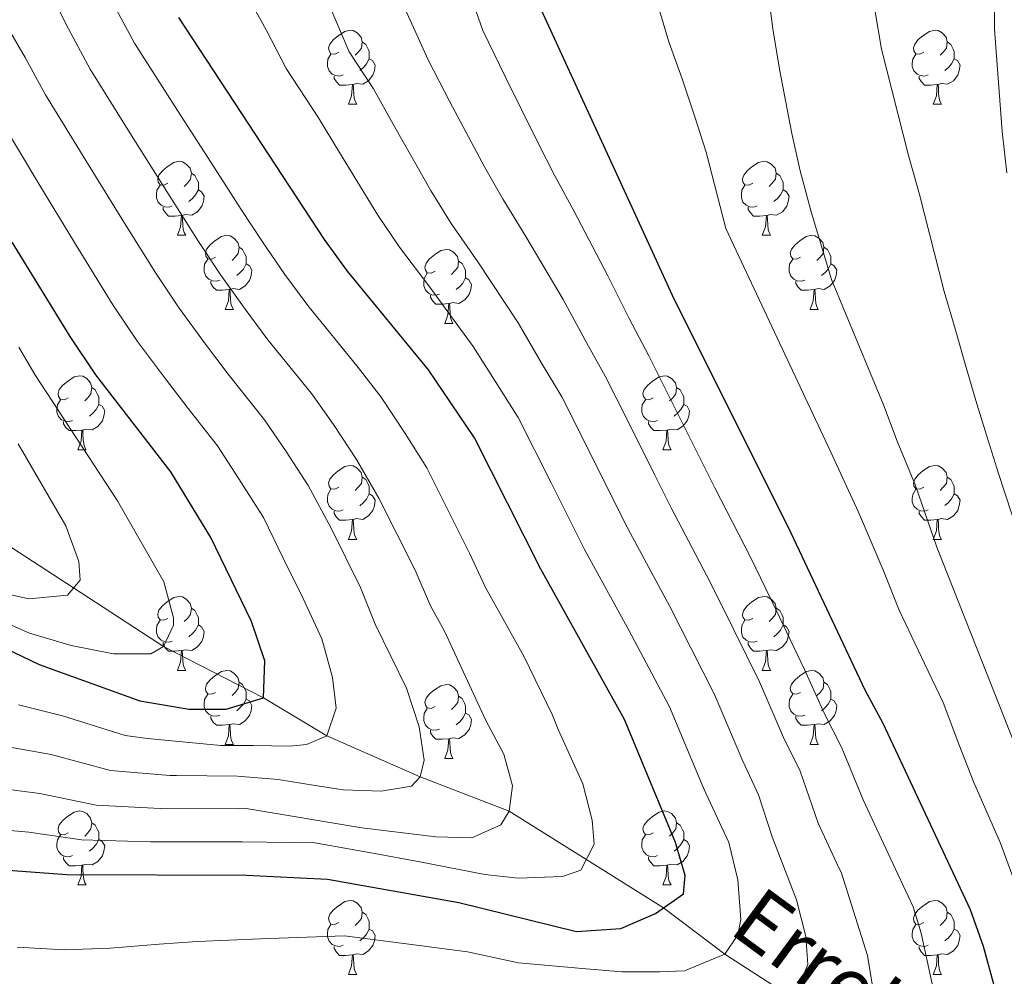
# Model space of a CAD drawing. Units: metres. Extents: x 592278 to 596774, y 4774931 to 4777963.
# Drawn here: x 594258 to 594391, y 4776322 to 4776451 of the extents above; entities that cross this region are included whole.
import ezdxf

# ---------------------------------------------------------------- set-up
doc = ezdxf.new("R2010")
doc.units = ezdxf.units.M
doc.header["$MEASUREMENT"] = 0
doc.linetypes.add('DGN Style 3', pattern=[1147.6976, 819.784, -327.9136])
for name, color, linetype, lineweight in [('Nivel 11', 7, 'Continuous', 0), ('Nivel 36', 7, 'Continuous', 0), ('Nivel 4', 7, 'Continuous', 0), ('Nivel 43', 7, 'Continuous', 0), ('Nivel 5', 7, 'Continuous', 0), ('Nivel 61', 7, 'Continuous', 0), ('Nivel 63', 7, 'Continuous', 0)]:
    doc.layers.add(name, color=color, linetype=linetype, lineweight=lineweight)
doc.styles.add('Style-timesi', font='timesi.shx', dxfattribs={"bigfont": 'timesibig.shx'})

msp = doc.modelspace()

# ---------------------------------------------------------------- linework, layer by layer
at = {"layer": 'Nivel 11', "color": 142, "linetype": 'DGN Style 3', "lineweight": 13}
msp.add_polyline3d([(594393.88, 4776295.6, 530), (594389.13, 4776298.01, 525), (594379.7, 4776305.14, 520), (594370.41, 4776311.64, 515), (594362.07, 4776319.1, 510), (594353.37, 4776324.7, 505), (594345.05, 4776330.96, 500), (594324.13, 4776344.11, 490), (594312.07, 4776348.74, 485), (594299.41, 4776354.3, 480), (594290.81, 4776359.47, 475), (594277.27, 4776366.4, 470), (594265.04, 4776374.35, 465), (594254, 4776381.55, 460)], dxfattribs=at)
at = {"layer": 'Nivel 36', "color": 92, "linetype": 'Continuous', "lineweight": 0}
for p, q in [((594302.33, 4776439.93), (594303.46, 4776439.93)), ((594381.66, 4776439.93), (594382.79, 4776439.93)), ((594279.15, 4776422.16), (594280.27, 4776422.16)), ((594358.47, 4776422.16), (594359.6, 4776422.16)), ((594285.62, 4776412.12), (594286.75, 4776412.12)), ((594364.95, 4776412.12), (594366.07, 4776412.12)), ((594315.39, 4776410.22), (594316.52, 4776410.22)), ((594265.64, 4776393.08), (594266.77, 4776393.08)), ((594344.97, 4776393.08), (594346.09, 4776393.08)), ((594302.33, 4776380.94), (594303.46, 4776380.94)), ((594381.66, 4776380.94), (594382.79, 4776380.94)), ((594279.15, 4776363.17), (594280.27, 4776363.17)), ((594358.47, 4776363.17), (594359.6, 4776363.17)), ((594285.62, 4776353.13), (594286.75, 4776353.13)), ((594364.95, 4776353.13), (594366.07, 4776353.13)), ((594315.39, 4776351.23), (594316.52, 4776351.23)), ((594265.64, 4776334.08), (594266.77, 4776334.08)), ((594344.97, 4776334.08), (594346.09, 4776334.08)), ((594302.33, 4776321.94), (594303.46, 4776321.94)), ((594381.66, 4776321.94), (594382.79, 4776321.94))]:
    msp.add_line(p, q, dxfattribs=at)
at = {"layer": 'Nivel 36', "color": 92, "linetype": 'Continuous', "lineweight": 0, "flags": 128}
for points in [[(594301.03, 4776446.99), (594300.5, 4776446.72), (594299.97, 4776446.78), (594299.71, 4776447.15), (594299.65, 4776447.57), (594299.81, 4776448.09), (594300.29, 4776448.69), (594300.93, 4776449.22), (594301.83, 4776449.8), (594302.57, 4776449.96), (594303, 4776449.91), (594303.53, 4776449.59), (594304.06, 4776449.01), (594304.22, 4776448.37), (594304.11, 4776447.52), (594303.68, 4776446.99), (594303.26, 4776446.56)], [(594380.36, 4776446.99), (594379.83, 4776446.72), (594379.3, 4776446.78), (594379.04, 4776447.15), (594378.98, 4776447.57), (594379.14, 4776448.09), (594379.62, 4776448.69), (594380.26, 4776449.22), (594381.16, 4776449.8), (594381.9, 4776449.96), (594382.33, 4776449.91), (594382.86, 4776449.59), (594383.39, 4776449.01), (594383.55, 4776448.37), (594383.44, 4776447.52), (594383.01, 4776446.99), (594382.59, 4776446.56)], [(594304.22, 4776448.37), (594304.69, 4776448.05), (594305.01, 4776447.41), (594305.17, 4776447.09), (594305.17, 4776446.51), (594305.17, 4776446.09), (594304.8, 4776445.4), (594304.38, 4776444.92), (594303.9, 4776444.5)], [(594383.55, 4776448.37), (594384.02, 4776448.05), (594384.34, 4776447.41), (594384.5, 4776447.09), (594384.5, 4776446.51), (594384.5, 4776446.09), (594384.13, 4776445.4), (594383.71, 4776444.92), (594383.23, 4776444.5)], [(594301.62, 4776443.91), (594301.19, 4776443.75), (594300.61, 4776443.81), (594300.13, 4776444.02), (594299.71, 4776444.44), (594299.49, 4776445.03), (594299.49, 4776445.45), (594299.55, 4776446.03), (594299.97, 4776446.72)], [(594380.95, 4776443.91), (594380.52, 4776443.75), (594379.94, 4776443.81), (594379.46, 4776444.02), (594379.04, 4776444.44), (594378.82, 4776445.03), (594378.82, 4776445.45), (594378.88, 4776446.03), (594379.3, 4776446.72)], [(594305.17, 4776446.09), (594305.62, 4776445.84), (594305.97, 4776445.22), (594305.86, 4776444.5), (594305.65, 4776443.86), (594305.06, 4776443.12), (594304.27, 4776442.64), (594303.42, 4776442.74), (594302.99, 4776442.61)], [(594384.5, 4776446.09), (594384.95, 4776445.84), (594385.3, 4776445.22), (594385.19, 4776444.5), (594384.98, 4776443.86), (594384.39, 4776443.12), (594383.6, 4776442.64), (594382.75, 4776442.74), (594382.32, 4776442.61)], [(594302.88, 4776442.61), (594301.99, 4776442.53), (594301.14, 4776442.53), (594300.72, 4776442.96), (594300.4, 4776443.43), (594300.4, 4776443.75)], [(594302.33, 4776439.93), (594302.77, 4776441.09), (594302.88, 4776442.61), (594302.99, 4776442.61), (594303.02, 4776442.03), (594303.06, 4776441.34), (594303.13, 4776440.73), (594303.24, 4776440.33), (594303.46, 4776439.93)], [(594382.21, 4776442.61), (594381.32, 4776442.53), (594380.47, 4776442.53), (594380.05, 4776442.96), (594379.73, 4776443.43), (594379.73, 4776443.75)], [(594381.66, 4776439.93), (594382.1, 4776441.09), (594382.21, 4776442.61), (594382.32, 4776442.61), (594382.35, 4776442.03), (594382.39, 4776441.34), (594382.46, 4776440.73), (594382.57, 4776440.33), (594382.79, 4776439.93)], [(594277.85, 4776429.22), (594277.31, 4776428.95), (594276.79, 4776429.01), (594276.52, 4776429.38), (594276.47, 4776429.8), (594276.63, 4776430.32), (594277.11, 4776430.92), (594277.74, 4776431.45), (594278.64, 4776432.03), (594279.39, 4776432.19), (594279.81, 4776432.14), (594280.34, 4776431.82), (594280.87, 4776431.24), (594281.03, 4776430.6), (594280.92, 4776429.75), (594280.49, 4776429.22), (594280.07, 4776428.79)], [(594357.17, 4776429.22), (594356.64, 4776428.95), (594356.11, 4776429.01), (594355.85, 4776429.38), (594355.79, 4776429.8), (594355.95, 4776430.32), (594356.43, 4776430.92), (594357.07, 4776431.45), (594357.97, 4776432.03), (594358.71, 4776432.19), (594359.14, 4776432.14), (594359.67, 4776431.82), (594360.2, 4776431.24), (594360.36, 4776430.6), (594360.25, 4776429.75), (594359.82, 4776429.22), (594359.4, 4776428.79)], [(594281.03, 4776430.6), (594281.51, 4776430.28), (594281.82, 4776429.64), (594281.98, 4776429.32), (594281.98, 4776428.74), (594281.98, 4776428.32), (594281.61, 4776427.63), (594281.19, 4776427.15), (594280.71, 4776426.73)], [(594360.36, 4776430.6), (594360.83, 4776430.28), (594361.15, 4776429.64), (594361.31, 4776429.32), (594361.31, 4776428.74), (594361.31, 4776428.32), (594360.94, 4776427.63), (594360.52, 4776427.15), (594360.04, 4776426.73)], [(594278.43, 4776426.14), (594278.01, 4776425.98), (594277.42, 4776426.04), (594276.95, 4776426.25), (594276.52, 4776426.67), (594276.31, 4776427.26), (594276.31, 4776427.68), (594276.36, 4776428.26), (594276.79, 4776428.95)], [(594281.98, 4776428.32), (594282.43, 4776428.07), (594282.78, 4776427.45), (594282.67, 4776426.73), (594282.46, 4776426.09), (594281.87, 4776425.35), (594281.08, 4776424.87), (594280.23, 4776424.97), (594279.8, 4776424.84)], [(594357.76, 4776426.14), (594357.33, 4776425.98), (594356.75, 4776426.04), (594356.27, 4776426.25), (594355.85, 4776426.67), (594355.63, 4776427.26), (594355.63, 4776427.68), (594355.69, 4776428.26), (594356.11, 4776428.95)], [(594361.31, 4776428.32), (594361.76, 4776428.07), (594362.11, 4776427.45), (594362, 4776426.73), (594361.79, 4776426.09), (594361.2, 4776425.35), (594360.41, 4776424.87), (594359.56, 4776424.97), (594359.13, 4776424.84)], [(594279.69, 4776424.84), (594278.8, 4776424.76), (594277.95, 4776424.76), (594277.53, 4776425.19), (594277.21, 4776425.66), (594277.21, 4776425.98)], [(594359.02, 4776424.84), (594358.13, 4776424.76), (594357.28, 4776424.76), (594356.86, 4776425.19), (594356.54, 4776425.66), (594356.54, 4776425.98)], [(594279.15, 4776422.16), (594279.58, 4776423.32), (594279.69, 4776424.84), (594279.8, 4776424.84), (594279.83, 4776424.26), (594279.87, 4776423.57), (594279.94, 4776422.96), (594280.05, 4776422.56), (594280.27, 4776422.16)], [(594358.47, 4776422.16), (594358.91, 4776423.32), (594359.02, 4776424.84), (594359.13, 4776424.84), (594359.16, 4776424.26), (594359.2, 4776423.57), (594359.27, 4776422.96), (594359.38, 4776422.56), (594359.6, 4776422.16)], [(594284.32, 4776419.18), (594283.79, 4776418.92), (594283.26, 4776418.97), (594282.99, 4776419.34), (594282.94, 4776419.77), (594283.1, 4776420.29), (594283.58, 4776420.88), (594284.21, 4776421.41), (594285.11, 4776422), (594285.86, 4776422.16), (594286.29, 4776422.1), (594286.81, 4776421.79), (594287.35, 4776421.2), (594287.51, 4776420.56), (594287.39, 4776419.71), (594286.97, 4776419.18), (594286.55, 4776418.76)], [(594363.65, 4776419.18), (594363.12, 4776418.92), (594362.59, 4776418.97), (594362.32, 4776419.34), (594362.27, 4776419.77), (594362.43, 4776420.29), (594362.91, 4776420.88), (594363.54, 4776421.41), (594364.44, 4776422), (594365.19, 4776422.16), (594365.61, 4776422.1), (594366.14, 4776421.79), (594366.67, 4776421.2), (594366.83, 4776420.56), (594366.72, 4776419.71), (594366.3, 4776419.18), (594365.88, 4776418.76)], [(594287.51, 4776420.56), (594287.98, 4776420.25), (594288.29, 4776419.61), (594288.45, 4776419.29), (594288.45, 4776418.71), (594288.45, 4776418.28), (594288.09, 4776417.59), (594287.67, 4776417.11), (594287.19, 4776416.69)], [(594314.09, 4776417.28), (594313.56, 4776417.01), (594313.03, 4776417.07), (594312.77, 4776417.44), (594312.71, 4776417.86), (594312.87, 4776418.38), (594313.35, 4776418.98), (594313.99, 4776419.51), (594314.89, 4776420.09), (594315.63, 4776420.25), (594316.06, 4776420.2), (594316.59, 4776419.88), (594317.12, 4776419.3), (594317.28, 4776418.66), (594317.17, 4776417.81), (594316.74, 4776417.28), (594316.32, 4776416.85)], [(594366.83, 4776420.56), (594367.31, 4776420.25), (594367.62, 4776419.61), (594367.78, 4776419.29), (594367.78, 4776418.71), (594367.78, 4776418.28), (594367.41, 4776417.59), (594366.99, 4776417.11), (594366.51, 4776416.69)], [(594284.91, 4776416.1), (594284.48, 4776415.94), (594283.89, 4776416), (594283.42, 4776416.21), (594282.99, 4776416.64), (594282.78, 4776417.22), (594282.78, 4776417.64), (594282.83, 4776418.23), (594283.26, 4776418.92)], [(594317.28, 4776418.66), (594317.75, 4776418.34), (594318.07, 4776417.7), (594318.23, 4776417.38), (594318.23, 4776416.8), (594318.23, 4776416.38), (594317.86, 4776415.69), (594317.44, 4776415.21), (594316.96, 4776414.79)], [(594364.23, 4776416.1), (594363.81, 4776415.94), (594363.22, 4776416), (594362.75, 4776416.21), (594362.32, 4776416.64), (594362.11, 4776417.22), (594362.11, 4776417.64), (594362.16, 4776418.23), (594362.59, 4776418.92)], [(594288.45, 4776418.28), (594288.91, 4776418.03), (594289.25, 4776417.42), (594289.15, 4776416.69), (594288.93, 4776416.05), (594288.35, 4776415.31), (594287.55, 4776414.83), (594286.71, 4776414.94), (594286.27, 4776414.81)], [(594367.78, 4776418.28), (594368.24, 4776418.03), (594368.58, 4776417.42), (594368.47, 4776416.69), (594368.26, 4776416.05), (594367.68, 4776415.31), (594366.88, 4776414.83), (594366.03, 4776414.94), (594365.6, 4776414.81)], [(594286.17, 4776414.81), (594285.27, 4776414.72), (594284.43, 4776414.72), (594284.01, 4776415.15), (594283.69, 4776415.63), (594283.69, 4776415.94)], [(594314.68, 4776414.2), (594314.25, 4776414.04), (594313.67, 4776414.1), (594313.19, 4776414.31), (594312.77, 4776414.73), (594312.55, 4776415.32), (594312.55, 4776415.74), (594312.61, 4776416.32), (594313.03, 4776417.01)], [(594318.23, 4776416.38), (594318.68, 4776416.13), (594319.03, 4776415.51), (594318.92, 4776414.79), (594318.71, 4776414.15), (594318.12, 4776413.41), (594317.33, 4776412.93), (594316.48, 4776413.03), (594316.05, 4776412.9)], [(594365.49, 4776414.81), (594364.6, 4776414.72), (594363.76, 4776414.72), (594363.33, 4776415.15), (594363.01, 4776415.63), (594363.01, 4776415.94)], [(594285.62, 4776412.12), (594286.05, 4776413.28), (594286.17, 4776414.81), (594286.27, 4776414.81), (594286.31, 4776414.22), (594286.35, 4776413.54), (594286.41, 4776412.92), (594286.53, 4776412.52), (594286.75, 4776412.12)], [(594364.95, 4776412.12), (594365.38, 4776413.28), (594365.49, 4776414.81), (594365.6, 4776414.81), (594365.64, 4776414.22), (594365.67, 4776413.54), (594365.74, 4776412.92), (594365.86, 4776412.52), (594366.07, 4776412.12)], [(594315.94, 4776412.9), (594315.05, 4776412.82), (594314.2, 4776412.82), (594313.78, 4776413.25), (594313.46, 4776413.72), (594313.46, 4776414.04)], [(594315.39, 4776410.22), (594315.83, 4776411.38), (594315.94, 4776412.9), (594316.05, 4776412.9), (594316.08, 4776412.32), (594316.12, 4776411.63), (594316.19, 4776411.02), (594316.3, 4776410.62), (594316.52, 4776410.22)], [(594264.34, 4776400.14), (594263.81, 4776399.87), (594263.28, 4776399.92), (594263.02, 4776400.3), (594262.96, 4776400.72), (594263.12, 4776401.24), (594263.6, 4776401.84), (594264.24, 4776402.36), (594265.14, 4776402.95), (594265.88, 4776403.11), (594266.31, 4776403.06), (594266.84, 4776402.74), (594267.37, 4776402.16), (594267.53, 4776401.52), (594267.42, 4776400.66), (594266.99, 4776400.14), (594266.57, 4776399.71)], [(594343.67, 4776400.14), (594343.14, 4776399.87), (594342.61, 4776399.93), (594342.35, 4776400.3), (594342.29, 4776400.72), (594342.45, 4776401.24), (594342.93, 4776401.84), (594343.57, 4776402.37), (594344.47, 4776402.95), (594345.21, 4776403.11), (594345.63, 4776403.06), (594346.17, 4776402.74), (594346.69, 4776402.16), (594346.85, 4776401.52), (594346.75, 4776400.67), (594346.32, 4776400.14), (594345.9, 4776399.71)], [(594267.53, 4776401.52), (594268, 4776401.2), (594268.32, 4776400.56), (594268.48, 4776400.24), (594268.48, 4776399.66), (594268.48, 4776399.24), (594268.11, 4776398.54), (594267.69, 4776398.06), (594267.21, 4776397.64)], [(594346.85, 4776401.52), (594347.33, 4776401.2), (594347.65, 4776400.56), (594347.81, 4776400.24), (594347.81, 4776399.66), (594347.81, 4776399.24), (594347.43, 4776398.55), (594347.01, 4776398.07), (594346.53, 4776397.65)], [(594264.93, 4776397.06), (594264.5, 4776396.9), (594263.92, 4776396.96), (594263.44, 4776397.16), (594263.02, 4776397.59), (594262.8, 4776398.18), (594262.8, 4776398.6), (594262.86, 4776399.18), (594263.28, 4776399.87)], [(594344.25, 4776397.06), (594343.83, 4776396.9), (594343.25, 4776396.96), (594342.77, 4776397.17), (594342.35, 4776397.59), (594342.13, 4776398.18), (594342.13, 4776398.6), (594342.19, 4776399.18), (594342.61, 4776399.87)], [(594268.48, 4776399.24), (594268.93, 4776398.98), (594269.28, 4776398.37), (594269.17, 4776397.64), (594268.96, 4776397), (594268.37, 4776396.26), (594267.58, 4776395.78), (594266.73, 4776395.89), (594266.3, 4776395.76)], [(594347.81, 4776399.24), (594348.26, 4776398.99), (594348.61, 4776398.37), (594348.49, 4776397.65), (594348.29, 4776397.01), (594347.7, 4776396.27), (594346.91, 4776395.79), (594346.05, 4776395.89), (594345.63, 4776395.76)], [(594266.19, 4776395.76), (594265.3, 4776395.68), (594264.45, 4776395.68), (594264.03, 4776396.1), (594263.71, 4776396.58), (594263.71, 4776396.9)], [(594345.51, 4776395.76), (594344.63, 4776395.68), (594343.78, 4776395.68), (594343.35, 4776396.11), (594343.03, 4776396.58), (594343.03, 4776396.9)], [(594265.64, 4776393.08), (594266.08, 4776394.24), (594266.19, 4776395.76), (594266.3, 4776395.76), (594266.33, 4776395.18), (594266.37, 4776394.49), (594266.44, 4776393.88), (594266.55, 4776393.48), (594266.77, 4776393.08)], [(594344.97, 4776393.08), (594345.41, 4776394.24), (594345.51, 4776395.76), (594345.63, 4776395.76), (594345.66, 4776395.18), (594345.69, 4776394.49), (594345.77, 4776393.88), (594345.88, 4776393.48), (594346.09, 4776393.08)], [(594301.03, 4776388), (594300.5, 4776387.73), (594299.97, 4776387.78), (594299.71, 4776388.16), (594299.65, 4776388.58), (594299.81, 4776389.1), (594300.29, 4776389.7), (594300.93, 4776390.22), (594301.83, 4776390.81), (594302.57, 4776390.97), (594303, 4776390.92), (594303.53, 4776390.6), (594304.06, 4776390.02), (594304.22, 4776389.38), (594304.11, 4776388.52), (594303.68, 4776388), (594303.26, 4776387.57)], [(594380.36, 4776388), (594379.83, 4776387.73), (594379.3, 4776387.79), (594379.04, 4776388.16), (594378.98, 4776388.58), (594379.14, 4776389.1), (594379.62, 4776389.7), (594380.26, 4776390.23), (594381.16, 4776390.81), (594381.9, 4776390.97), (594382.33, 4776390.92), (594382.86, 4776390.6), (594383.39, 4776390.02), (594383.55, 4776389.38), (594383.44, 4776388.53), (594383.01, 4776388), (594382.59, 4776387.57)], [(594304.22, 4776389.38), (594304.69, 4776389.06), (594305.01, 4776388.42), (594305.17, 4776388.1), (594305.17, 4776387.52), (594305.17, 4776387.1), (594304.8, 4776386.4), (594304.38, 4776385.92), (594303.9, 4776385.5)], [(594383.55, 4776389.38), (594384.02, 4776389.06), (594384.34, 4776388.42), (594384.5, 4776388.1), (594384.5, 4776387.52), (594384.5, 4776387.1), (594384.13, 4776386.41), (594383.71, 4776385.93), (594383.23, 4776385.51)], [(594301.62, 4776384.92), (594301.19, 4776384.76), (594300.61, 4776384.82), (594300.13, 4776385.02), (594299.71, 4776385.45), (594299.49, 4776386.04), (594299.49, 4776386.46), (594299.55, 4776387.04), (594299.97, 4776387.73)], [(594305.17, 4776387.1), (594305.62, 4776386.84), (594305.97, 4776386.23), (594305.86, 4776385.5), (594305.65, 4776384.86), (594305.06, 4776384.12), (594304.27, 4776383.64), (594303.42, 4776383.75), (594302.99, 4776383.62)], [(594380.95, 4776384.92), (594380.52, 4776384.76), (594379.94, 4776384.82), (594379.46, 4776385.03), (594379.04, 4776385.45), (594378.82, 4776386.04), (594378.82, 4776386.46), (594378.88, 4776387.04), (594379.3, 4776387.73)], [(594384.5, 4776387.1), (594384.95, 4776386.85), (594385.3, 4776386.23), (594385.19, 4776385.51), (594384.98, 4776384.87), (594384.39, 4776384.13), (594383.6, 4776383.65), (594382.75, 4776383.75), (594382.32, 4776383.62)], [(594302.88, 4776383.62), (594301.99, 4776383.54), (594301.14, 4776383.54), (594300.72, 4776383.96), (594300.4, 4776384.44), (594300.4, 4776384.76)], [(594382.21, 4776383.62), (594381.32, 4776383.54), (594380.47, 4776383.54), (594380.05, 4776383.97), (594379.73, 4776384.44), (594379.73, 4776384.76)], [(594302.33, 4776380.94), (594302.77, 4776382.1), (594302.88, 4776383.62), (594302.99, 4776383.62), (594303.02, 4776383.04), (594303.06, 4776382.35), (594303.13, 4776381.74), (594303.24, 4776381.34), (594303.46, 4776380.94)], [(594381.66, 4776380.94), (594382.1, 4776382.1), (594382.21, 4776383.62), (594382.32, 4776383.62), (594382.35, 4776383.04), (594382.39, 4776382.35), (594382.46, 4776381.74), (594382.57, 4776381.34), (594382.79, 4776380.94)], [(594277.85, 4776370.23), (594277.31, 4776369.96), (594276.79, 4776370.02), (594276.52, 4776370.39), (594276.47, 4776370.81), (594276.63, 4776371.33), (594277.11, 4776371.93), (594277.74, 4776372.46), (594278.64, 4776373.04), (594279.39, 4776373.2), (594279.81, 4776373.15), (594280.34, 4776372.83), (594280.87, 4776372.25), (594281.03, 4776371.61), (594280.92, 4776370.76), (594280.49, 4776370.23), (594280.07, 4776369.8)], [(594357.17, 4776370.23), (594356.64, 4776369.96), (594356.11, 4776370.02), (594355.85, 4776370.39), (594355.79, 4776370.81), (594355.95, 4776371.33), (594356.43, 4776371.93), (594357.07, 4776372.46), (594357.97, 4776373.04), (594358.71, 4776373.2), (594359.14, 4776373.15), (594359.67, 4776372.83), (594360.2, 4776372.25), (594360.36, 4776371.61), (594360.25, 4776370.76), (594359.82, 4776370.23), (594359.4, 4776369.8)], [(594281.03, 4776371.61), (594281.51, 4776371.29), (594281.82, 4776370.65), (594281.98, 4776370.33), (594281.98, 4776369.75), (594281.98, 4776369.33), (594281.61, 4776368.64), (594281.19, 4776368.16), (594280.71, 4776367.74)], [(594360.36, 4776371.61), (594360.83, 4776371.29), (594361.15, 4776370.65), (594361.31, 4776370.33), (594361.31, 4776369.75), (594361.31, 4776369.33), (594360.94, 4776368.64), (594360.52, 4776368.16), (594360.04, 4776367.74)], [(594278.43, 4776367.15), (594278.01, 4776366.99), (594277.42, 4776367.05), (594276.95, 4776367.26), (594276.52, 4776367.68), (594276.31, 4776368.27), (594276.31, 4776368.69), (594276.36, 4776369.27), (594276.79, 4776369.96)], [(594281.98, 4776369.33), (594282.43, 4776369.08), (594282.78, 4776368.46), (594282.67, 4776367.74), (594282.46, 4776367.1), (594281.87, 4776366.36), (594281.08, 4776365.88), (594280.23, 4776365.98), (594279.8, 4776365.85)], [(594357.76, 4776367.15), (594357.33, 4776366.99), (594356.75, 4776367.05), (594356.27, 4776367.26), (594355.85, 4776367.68), (594355.63, 4776368.27), (594355.63, 4776368.69), (594355.69, 4776369.27), (594356.11, 4776369.96)], [(594361.31, 4776369.33), (594361.76, 4776369.08), (594362.11, 4776368.46), (594362, 4776367.74), (594361.79, 4776367.1), (594361.2, 4776366.36), (594360.41, 4776365.88), (594359.56, 4776365.98), (594359.13, 4776365.85)], [(594279.69, 4776365.85), (594278.8, 4776365.77), (594277.95, 4776365.77), (594277.53, 4776366.2), (594277.21, 4776366.67), (594277.21, 4776366.99)], [(594359.02, 4776365.85), (594358.13, 4776365.77), (594357.28, 4776365.77), (594356.86, 4776366.2), (594356.54, 4776366.67), (594356.54, 4776366.99)], [(594279.15, 4776363.17), (594279.58, 4776364.33), (594279.69, 4776365.85), (594279.8, 4776365.85), (594279.83, 4776365.27), (594279.87, 4776364.58), (594279.94, 4776363.97), (594280.05, 4776363.57), (594280.27, 4776363.17)], [(594358.47, 4776363.17), (594358.91, 4776364.33), (594359.02, 4776365.85), (594359.13, 4776365.85), (594359.16, 4776365.27), (594359.2, 4776364.58), (594359.27, 4776363.97), (594359.38, 4776363.57), (594359.6, 4776363.17)], [(594284.32, 4776360.19), (594283.79, 4776359.93), (594283.26, 4776359.98), (594282.99, 4776360.35), (594282.94, 4776360.78), (594283.1, 4776361.3), (594283.58, 4776361.89), (594284.21, 4776362.42), (594285.11, 4776363.01), (594285.86, 4776363.17), (594286.29, 4776363.11), (594286.81, 4776362.8), (594287.35, 4776362.21), (594287.51, 4776361.57), (594287.39, 4776360.72), (594286.97, 4776360.19), (594286.55, 4776359.77)], [(594363.65, 4776360.19), (594363.12, 4776359.93), (594362.59, 4776359.98), (594362.32, 4776360.35), (594362.27, 4776360.78), (594362.43, 4776361.3), (594362.91, 4776361.89), (594363.54, 4776362.42), (594364.44, 4776363.01), (594365.19, 4776363.17), (594365.61, 4776363.11), (594366.14, 4776362.8), (594366.67, 4776362.21), (594366.83, 4776361.57), (594366.72, 4776360.72), (594366.3, 4776360.19), (594365.88, 4776359.77)], [(594287.51, 4776361.57), (594287.98, 4776361.26), (594288.29, 4776360.62), (594288.45, 4776360.3), (594288.45, 4776359.72), (594288.45, 4776359.29), (594288.09, 4776358.6), (594287.67, 4776358.12), (594287.19, 4776357.7)], [(594314.09, 4776358.29), (594313.56, 4776358.02), (594313.03, 4776358.08), (594312.77, 4776358.45), (594312.71, 4776358.87), (594312.87, 4776359.39), (594313.35, 4776359.99), (594313.99, 4776360.52), (594314.89, 4776361.1), (594315.63, 4776361.26), (594316.06, 4776361.21), (594316.59, 4776360.89), (594317.12, 4776360.31), (594317.28, 4776359.67), (594317.17, 4776358.82), (594316.74, 4776358.29), (594316.32, 4776357.86)], [(594366.83, 4776361.57), (594367.31, 4776361.26), (594367.62, 4776360.62), (594367.78, 4776360.3), (594367.78, 4776359.72), (594367.78, 4776359.29), (594367.41, 4776358.6), (594366.99, 4776358.12), (594366.51, 4776357.7)], [(594284.91, 4776357.11), (594284.48, 4776356.95), (594283.89, 4776357.01), (594283.42, 4776357.22), (594282.99, 4776357.65), (594282.78, 4776358.23), (594282.78, 4776358.65), (594282.83, 4776359.24), (594283.26, 4776359.93)], [(594364.23, 4776357.11), (594363.81, 4776356.95), (594363.22, 4776357.01), (594362.75, 4776357.22), (594362.32, 4776357.65), (594362.11, 4776358.23), (594362.11, 4776358.65), (594362.16, 4776359.24), (594362.59, 4776359.93)], [(594288.45, 4776359.29), (594288.91, 4776359.04), (594289.25, 4776358.43), (594289.15, 4776357.7), (594288.93, 4776357.06), (594288.35, 4776356.32), (594287.55, 4776355.84), (594286.71, 4776355.95), (594286.27, 4776355.82)], [(594317.28, 4776359.67), (594317.75, 4776359.35), (594318.07, 4776358.71), (594318.23, 4776358.39), (594318.23, 4776357.81), (594318.23, 4776357.39), (594317.86, 4776356.7), (594317.44, 4776356.22), (594316.96, 4776355.8)], [(594367.78, 4776359.29), (594368.24, 4776359.04), (594368.58, 4776358.43), (594368.47, 4776357.7), (594368.26, 4776357.06), (594367.68, 4776356.32), (594366.88, 4776355.84), (594366.03, 4776355.95), (594365.6, 4776355.82)], [(594314.68, 4776355.21), (594314.25, 4776355.05), (594313.67, 4776355.11), (594313.19, 4776355.32), (594312.77, 4776355.74), (594312.55, 4776356.33), (594312.55, 4776356.75), (594312.61, 4776357.33), (594313.03, 4776358.02)], [(594318.23, 4776357.39), (594318.68, 4776357.14), (594319.03, 4776356.52), (594318.92, 4776355.8), (594318.71, 4776355.16), (594318.12, 4776354.42), (594317.33, 4776353.94), (594316.48, 4776354.04), (594316.05, 4776353.91)], [(594286.17, 4776355.82), (594285.27, 4776355.73), (594284.43, 4776355.73), (594284.01, 4776356.16), (594283.69, 4776356.64), (594283.69, 4776356.95)], [(594285.62, 4776353.13), (594286.05, 4776354.29), (594286.17, 4776355.82), (594286.27, 4776355.82), (594286.31, 4776355.23), (594286.35, 4776354.55), (594286.41, 4776353.93), (594286.53, 4776353.53), (594286.75, 4776353.13)], [(594365.49, 4776355.82), (594364.6, 4776355.73), (594363.76, 4776355.73), (594363.33, 4776356.16), (594363.01, 4776356.64), (594363.01, 4776356.95)], [(594364.95, 4776353.13), (594365.38, 4776354.29), (594365.49, 4776355.82), (594365.6, 4776355.82), (594365.64, 4776355.23), (594365.67, 4776354.55), (594365.74, 4776353.93), (594365.86, 4776353.53), (594366.07, 4776353.13)], [(594315.94, 4776353.91), (594315.05, 4776353.83), (594314.2, 4776353.83), (594313.78, 4776354.26), (594313.46, 4776354.73), (594313.46, 4776355.05)], [(594315.39, 4776351.23), (594315.83, 4776352.39), (594315.94, 4776353.91), (594316.05, 4776353.91), (594316.08, 4776353.33), (594316.12, 4776352.64), (594316.19, 4776352.03), (594316.3, 4776351.63), (594316.52, 4776351.23)], [(594264.34, 4776341.14), (594263.81, 4776340.88), (594263.28, 4776340.93), (594263.02, 4776341.3), (594262.96, 4776341.73), (594263.12, 4776342.25), (594263.6, 4776342.84), (594264.24, 4776343.37), (594265.14, 4776343.96), (594265.88, 4776344.12), (594266.31, 4776344.06), (594266.84, 4776343.75), (594267.37, 4776343.16), (594267.53, 4776342.52), (594267.42, 4776341.67), (594266.99, 4776341.14), (594266.57, 4776340.72)], [(594343.67, 4776341.14), (594343.14, 4776340.88), (594342.61, 4776340.93), (594342.35, 4776341.3), (594342.29, 4776341.73), (594342.45, 4776342.25), (594342.93, 4776342.84), (594343.57, 4776343.37), (594344.47, 4776343.96), (594345.21, 4776344.12), (594345.63, 4776344.06), (594346.17, 4776343.75), (594346.69, 4776343.16), (594346.85, 4776342.52), (594346.75, 4776341.67), (594346.32, 4776341.14), (594345.9, 4776340.72)], [(594267.53, 4776342.52), (594268, 4776342.21), (594268.32, 4776341.57), (594268.48, 4776341.25), (594268.48, 4776340.67), (594268.48, 4776340.24), (594268.11, 4776339.55), (594267.69, 4776339.07), (594267.21, 4776338.65)], [(594346.85, 4776342.52), (594347.33, 4776342.21), (594347.65, 4776341.57), (594347.81, 4776341.25), (594347.81, 4776340.67), (594347.81, 4776340.24), (594347.43, 4776339.55), (594347.01, 4776339.07), (594346.53, 4776338.65)], [(594264.93, 4776338.06), (594264.5, 4776337.9), (594263.92, 4776337.96), (594263.44, 4776338.17), (594263.02, 4776338.6), (594262.8, 4776339.18), (594262.8, 4776339.6), (594262.86, 4776340.19), (594263.28, 4776340.88)], [(594268.48, 4776340.24), (594268.93, 4776339.99), (594269.28, 4776339.38), (594269.17, 4776338.65), (594268.96, 4776338.01), (594268.37, 4776337.27), (594267.58, 4776336.79), (594266.73, 4776336.9), (594266.3, 4776336.77)], [(594344.25, 4776338.06), (594343.83, 4776337.9), (594343.25, 4776337.96), (594342.77, 4776338.17), (594342.35, 4776338.6), (594342.13, 4776339.18), (594342.13, 4776339.6), (594342.19, 4776340.19), (594342.61, 4776340.88)], [(594347.81, 4776340.24), (594348.26, 4776339.99), (594348.61, 4776339.38), (594348.49, 4776338.65), (594348.29, 4776338.01), (594347.7, 4776337.27), (594346.91, 4776336.79), (594346.05, 4776336.9), (594345.63, 4776336.77)], [(594266.19, 4776336.77), (594265.3, 4776336.68), (594264.45, 4776336.68), (594264.03, 4776337.11), (594263.71, 4776337.59), (594263.71, 4776337.9)], [(594345.51, 4776336.77), (594344.63, 4776336.68), (594343.78, 4776336.68), (594343.35, 4776337.11), (594343.03, 4776337.59), (594343.03, 4776337.9)], [(594265.64, 4776334.08), (594266.08, 4776335.24), (594266.19, 4776336.77), (594266.3, 4776336.77), (594266.33, 4776336.18), (594266.37, 4776335.5), (594266.44, 4776334.88), (594266.55, 4776334.48), (594266.77, 4776334.08)], [(594344.97, 4776334.08), (594345.41, 4776335.24), (594345.51, 4776336.77), (594345.63, 4776336.77), (594345.66, 4776336.18), (594345.69, 4776335.5), (594345.77, 4776334.88), (594345.88, 4776334.48), (594346.09, 4776334.08)], [(594301.03, 4776329), (594300.5, 4776328.74), (594299.97, 4776328.79), (594299.71, 4776329.16), (594299.65, 4776329.59), (594299.81, 4776330.11), (594300.29, 4776330.7), (594300.93, 4776331.23), (594301.83, 4776331.82), (594302.57, 4776331.98), (594303, 4776331.92), (594303.53, 4776331.61), (594304.06, 4776331.02), (594304.22, 4776330.38), (594304.11, 4776329.53), (594303.68, 4776329), (594303.26, 4776328.58)], [(594380.36, 4776329), (594379.83, 4776328.74), (594379.3, 4776328.79), (594379.04, 4776329.16), (594378.98, 4776329.59), (594379.14, 4776330.11), (594379.62, 4776330.7), (594380.26, 4776331.23), (594381.16, 4776331.82), (594381.9, 4776331.98), (594382.33, 4776331.92), (594382.86, 4776331.61), (594383.39, 4776331.02), (594383.55, 4776330.38), (594383.44, 4776329.53), (594383.01, 4776329), (594382.59, 4776328.58)], [(594304.22, 4776330.38), (594304.69, 4776330.07), (594305.01, 4776329.43), (594305.17, 4776329.11), (594305.17, 4776328.53), (594305.17, 4776328.1), (594304.8, 4776327.41), (594304.38, 4776326.93), (594303.9, 4776326.51)], [(594383.55, 4776330.38), (594384.02, 4776330.07), (594384.34, 4776329.43), (594384.5, 4776329.11), (594384.5, 4776328.53), (594384.5, 4776328.1), (594384.13, 4776327.41), (594383.71, 4776326.93), (594383.23, 4776326.51)], [(594301.62, 4776325.92), (594301.19, 4776325.76), (594300.61, 4776325.82), (594300.13, 4776326.03), (594299.71, 4776326.46), (594299.49, 4776327.04), (594299.49, 4776327.46), (594299.55, 4776328.05), (594299.97, 4776328.74)], [(594305.17, 4776328.1), (594305.62, 4776327.85), (594305.97, 4776327.24), (594305.86, 4776326.51), (594305.65, 4776325.87), (594305.06, 4776325.13), (594304.27, 4776324.65), (594303.42, 4776324.76), (594302.99, 4776324.63)], [(594380.95, 4776325.92), (594380.52, 4776325.76), (594379.94, 4776325.82), (594379.46, 4776326.03), (594379.04, 4776326.46), (594378.82, 4776327.04), (594378.82, 4776327.46), (594378.88, 4776328.05), (594379.3, 4776328.74)], [(594384.5, 4776328.1), (594384.95, 4776327.85), (594385.3, 4776327.24), (594385.19, 4776326.51), (594384.98, 4776325.87), (594384.39, 4776325.13), (594383.6, 4776324.65), (594382.75, 4776324.76), (594382.32, 4776324.63)], [(594302.88, 4776324.63), (594301.99, 4776324.54), (594301.14, 4776324.54), (594300.72, 4776324.97), (594300.4, 4776325.45), (594300.4, 4776325.76)], [(594382.21, 4776324.63), (594381.32, 4776324.54), (594380.47, 4776324.54), (594380.05, 4776324.97), (594379.73, 4776325.45), (594379.73, 4776325.76)], [(594302.33, 4776321.94), (594302.77, 4776323.1), (594302.88, 4776324.63), (594302.99, 4776324.63), (594303.02, 4776324.04), (594303.06, 4776323.36), (594303.13, 4776322.74), (594303.24, 4776322.34), (594303.46, 4776321.94)], [(594381.66, 4776321.94), (594382.1, 4776323.1), (594382.21, 4776324.63), (594382.32, 4776324.63), (594382.35, 4776324.04), (594382.39, 4776323.36), (594382.46, 4776322.74), (594382.57, 4776322.34), (594382.79, 4776321.94)]]:
    msp.add_lwpolyline(points, dxfattribs=at)
at = {"layer": 'Nivel 4', "color": 36, "linetype": 'Continuous', "lineweight": 30, "flags": 128}
for points, elevation in [([(594390.05, 4776319.94), (594388.49, 4776325.76), (594386.71, 4776330.69), (594374.87, 4776355.99), (594372.41, 4776360.47), (594362.39, 4776381.76), (594346.31, 4776414.02), (594343.63, 4776419.84), (594327.99, 4776453.88)], 525), ([(594252.46, 4776336.36), (594264.15, 4776335.48), (594288.49, 4776335.42), (594299.52, 4776334.87), (594317.33, 4776331.69), (594333.25, 4776327.76), (594339.29, 4776328.2), (594343.99, 4776330.21), (594347.8, 4776332.9), (594348.03, 4776335.36), (594346.69, 4776339.84), (594339.8, 4776356.52), (594328.42, 4776376.91), (594319.44, 4776394.7), (594313.18, 4776403.92), (594302.23, 4776417.32), (594299.1, 4776421.58), (594279.32, 4776451.71)], 500), ([(594250.09, 4776368.91), (594260.38, 4776363.98), (594274.03, 4776359.04), (594280.74, 4776357.91), (594285.74, 4776357.9), (594290.81, 4776359.47), (594291.01, 4776364.49), (594289.2, 4776369.8), (594283.67, 4776381.18), (594278.25, 4776390.07), (594268.07, 4776403.26), (594264.59, 4776408.42), (594256.75, 4776421.21)], 475)]:
    msp.add_lwpolyline(points, dxfattribs=dict(at, elevation=elevation))
at = {"layer": 'Nivel 5', "color": 36, "linetype": 'Continuous', "lineweight": 0, "flags": 128}
for points, elevation in [([(594290.09, 4776557.96), (594283.12, 4776549.46), (594279.77, 4776544.03), (594275.97, 4776536.48), (594274.6, 4776531.66), (594272.98, 4776521.36), (594272.86, 4776515.11), (594273.27, 4776505.38), (594273.9, 4776499.67), (594274.47, 4776494.68), (594276.87, 4776485.06), (594279.16, 4776478.01), (594282.17, 4776468.37), (594285.71, 4776459.98), (594291.17, 4776450.03), (594293.9, 4776444.76), (594298.29, 4776438.07), (594301.11, 4776433.37), (594306.34, 4776424.87), (594309.26, 4776420.55)], 505), ([(594250.97, 4776552.36), (594248.13, 4776548.04), (594245.88, 4776543.49), (594243.71, 4776538.34), (594242.22, 4776532.98), (594241.24, 4776527.75), (594240.71, 4776522.31), (594241.53, 4776516.26), (594242.57, 4776510.22), (594247.17, 4776492.16), (594247.81, 4776489.45), (594249.84, 4776483.4), (594252.26, 4776476.86), (594255.35, 4776469.52), (594259.22, 4776460.33), (594264.35, 4776450.13), (594267.29, 4776444.7), (594272.93, 4776435.7), (594278.27, 4776427.25), (594282, 4776421.33), (594285.04, 4776416.76), (594288.32, 4776412.14), (594291.42, 4776408), (594297.31, 4776400.7)], 490), ([(594313.78, 4776551.62), (594310.42, 4776547.44), (594305.93, 4776541.85), (594301.75, 4776534.02), (594299.35, 4776527.24), (594298.23, 4776522.16), (594297.63, 4776516.94), (594297.4, 4776511.94), (594297.24, 4776506.35), (594297.31, 4776500.68), (594297.82, 4776492.84), (594300.35, 4776481.28), (594302.63, 4776471.2), (594304.96, 4776464.2), (594308.25, 4776456.76), (594313.14, 4776445.97), (594316.11, 4776440.24), (594320.81, 4776431.44), (594323.31, 4776427.01), (594326.41, 4776422.02)], 515), ([(594326.35, 4776550.56), (594322.47, 4776546.39), (594319.4, 4776542.36), (594317.16, 4776539.3), (594314.32, 4776535.06), (594311.85, 4776530.36), (594310.5, 4776523.27), (594310.05, 4776518.27), (594309.45, 4776513.2), (594309.07, 4776508.2), (594308.76, 4776502.53), (594308.53, 4776497.24), (594308.6, 4776492.01), (594309.12, 4776486.79), (594310.31, 4776481.79), (594311.57, 4776476.87), (594312.83, 4776472.02), (594320.57, 4776449.92), (594323.61, 4776443.67), (594328.04, 4776434.73)], 520), ([(594395.22, 4776346.84), (594382.13, 4776379.9), (594379.23, 4776388.26), (594376.77, 4776394.23), (594374.91, 4776399.16), (594367.84, 4776416.17), (594365.09, 4776425.35), (594363.61, 4776430.88), (594362.49, 4776435.95), (594360.79, 4776444.68), (594359.9, 4776450.13), (594359.23, 4776455.5)], 535), ([(594391.66, 4776430.64), (594391, 4776436.24), (594389.97, 4776450.12), (594389.97, 4776455.56)], 545), ([(594249.32, 4776342.08), (594258.97, 4776341.24), (594266.13, 4776340.2), (594275.47, 4776339.95), (594287.94, 4776339.92), (594297.78, 4776339.79), (594305.65, 4776338.38), (594312.03, 4776337.24), (594320.83, 4776335.52), (594325.38, 4776334.99), (594331.35, 4776335.21), (594333.88, 4776336.1), (594335.68, 4776339.6), (594335.38, 4776342.89), (594334.12, 4776347.81), (594330.8, 4776355.18), (594330, 4776357.11), (594326.15, 4776365.1), (594320.94, 4776374.43), (594318.78, 4776379.06), (594312.96, 4776390.62), (594310.04, 4776395.3), (594306.76, 4776400.22), (594303.66, 4776404.25), (594296.82, 4776412.66), (594293.71, 4776416.86), (594290.7, 4776421.26), (594287.81, 4776425.64), (594284.57, 4776430.68), (594279.15, 4776439.09), (594273.3, 4776448.2), (594270.22, 4776454)], 495), ([(594299.71, 4776453.4), (594302.43, 4776447.04), (594305.72, 4776442.02), (594308.61, 4776436.8), (594313.57, 4776428.15), (594316.29, 4776423.78), (594319.89, 4776418.57), (594325.36, 4776410.29), (594328.5, 4776404.91), (594331.27, 4776400.26), (594335.74, 4776391.36), (594337.98, 4776386.9), (594340.23, 4776382.43), (594345.91, 4776371.85), (594348.83, 4776366.15), (594351.99, 4776359.91), (594355.83, 4776350.86), (594357.96, 4776346.3), (594359.8, 4776340.61), (594363.11, 4776332.08), (594364.37, 4776327.08), (594364.66, 4776323.28), (594363.17, 4776319.7)], 510), ([(594395.4, 4776327.14), (594390.78, 4776339.77), (594387.17, 4776347.99), (594385.14, 4776353.17), (594382.98, 4776358.84), (594380.45, 4776364.1), (594377.04, 4776371.33), (594374.84, 4776376.89), (594371.54, 4776384.64), (594367.76, 4776392.77), (594364.63, 4776399.42), (594353.54, 4776423.08), (594350.87, 4776433.45), (594349.31, 4776438.23), (594347.59, 4776443.38), (594345.81, 4776448.38), (594344.25, 4776453.53)], 530), ([(594401.42, 4776356.64), (594390.49, 4776389.86), (594388.93, 4776394.93), (594387.59, 4776399.33), (594386.1, 4776404.26), (594384.61, 4776409.48), (594383.13, 4776414.56), (594379.79, 4776427.69), (594378.3, 4776432.99), (594374.66, 4776447.39), (594373.69, 4776452.99)], 540), ([(594255.91, 4776450.71), (594258.48, 4776446.26), (594261.27, 4776441.2), (594266.7, 4776432.31), (594271.96, 4776423.82), (594276.2, 4776417.03), (594279.39, 4776412.26), (594282.93, 4776407.42), (594286.01, 4776403.35), (594290.96, 4776397.16), (594293.91, 4776392.84), (594296.86, 4776388.24), (594299.99, 4776382.46), (594303.99, 4776374.43), (594305.97, 4776369.46), (594310.21, 4776360.76), (594311.93, 4776355.53), (594312.59, 4776350.98), (594312.07, 4776348.74), (594310.87, 4776347.47), (594306.77, 4776346.81), (594301.62, 4776346.96), (594297.81, 4776347.56), (594292.82, 4776348.39), (594287.3, 4776348.84), (594279.02, 4776348.93), (594278.11, 4776348.93), (594270.08, 4776349.62), (594262.02, 4776351.76), (594254.85, 4776353.03)], 485), ([(594257.61, 4776358.5), (594263.55, 4776357.02), (594272.05, 4776354.33), (594275.09, 4776353.95), (594285.01, 4776352.97), (594289.48, 4776352.97), (594294.33, 4776352.89), (594296.65, 4776353.11), (594299.41, 4776354.3), (594300.68, 4776358.03), (594300.16, 4776362.21), (594298.75, 4776367.43), (594296.2, 4776372.91), (594293.5, 4776378.37), (594290.83, 4776383.89), (594287.49, 4776389.14), (594284.6, 4776393.61), (594280.6, 4776398.69), (594277.53, 4776402.7), (594273.73, 4776407.76), (594270.39, 4776412.72), (594265.66, 4776420.38), (594260.47, 4776428.93), (594255.25, 4776437.7)], 480), ([(594328.04, 4776434.73), (594330.34, 4776430.24), (594332.93, 4776425.47), (594337.54, 4776416.66), (594340.37, 4776410.98), (594343.09, 4776405.82), (594347.56, 4776396.89), (594349.79, 4776392.42), (594352.03, 4776387.94), (594356.9, 4776378.45), (594360.29, 4776371.41), (594364.19, 4776363.3), (594366.89, 4776357.27), (594369.23, 4776352.76), (594372.15, 4776345.62), (594375.53, 4776338.37), (594378.93, 4776331.13), (594380.03, 4776327.57), (594381.51, 4776320.66)], 520), ([(594326.41, 4776422.02), (594331.45, 4776413.47), (594334.44, 4776407.94), (594337.18, 4776403.04), (594340.31, 4776396.81), (594343.89, 4776389.66), (594346.13, 4776385.19), (594351.41, 4776375.15), (594354.56, 4776368.78), (594358.09, 4776361.6), (594361.36, 4776354.06), (594363.6, 4776349.53), (594366.06, 4776342.44), (594368.6, 4776337), (594369.23, 4776335.66), (594372.73, 4776324.54), (594373.55, 4776319.54)], 515), ([(594309.26, 4776420.55), (594313.37, 4776415.12), (594319.27, 4776407.1), (594322.57, 4776401.87), (594325.35, 4776397.48), (594329.83, 4776388.6), (594334.33, 4776379.67), (594340.42, 4776368.55), (594343.1, 4776363.52), (594345.9, 4776358.22), (594350.31, 4776347.66), (594350.79, 4776346.55), (594353.91, 4776339.84), (594355.17, 4776334.77), (594355.54, 4776329.4), (594355.16, 4776327.31), (594353.37, 4776324.7), (594347.92, 4776322.46), (594344.56, 4776322.32), (594339.42, 4776322.32), (594334.57, 4776322.7), (594325.39, 4776323.53), (594318.48, 4776325.01), (594310.91, 4776326.01), (594301.82, 4776327.2), (594290.4, 4776326.8), (594281.81, 4776326.41), (594276.65, 4776326.07), (594270, 4776325.5), (594263.81, 4776325.28), (594257.41, 4776325.64)], 505), ([(594244.75, 4776374.56), (594259.07, 4776368.21), (594264.73, 4776366.56), (594270.48, 4776365.43), (594275.55, 4776365.43), (594277.27, 4776366.4), (594278.61, 4776369.3), (594278.62, 4776370.28), (594277.28, 4776375.2), (594271.02, 4776386.17), (594259.79, 4776403.29), (594257.63, 4776406.98)], 470), ([(594297.31, 4776400.7), (594300.33, 4776396.53), (594303.45, 4776391.78), (594306.47, 4776386.54), (594311.38, 4776376.74), (594313.46, 4776371.94), (594315.38, 4776368.49), (594321.01, 4776356.28), (594323.4, 4776351.8), (594324.59, 4776347.54), (594324.13, 4776344.11), (594323.01, 4776342.25), (594319.06, 4776340.46), (594314.21, 4776340.62), (594304.14, 4776341.82), (594288.47, 4776344.45), (594287.39, 4776344.41), (594276.79, 4776344.44), (594268.1, 4776344.91), (594260.5, 4776346.5), (594252.08, 4776347.56)], 490), ([(594253.93, 4776373.99), (594259, 4776372.87), (594264.22, 4776373.38), (594265.94, 4776375.4), (594265.79, 4776377.93), (594264.01, 4776382.78), (594257.53, 4776393.91)], 465)]:
    msp.add_lwpolyline(points, dxfattribs=dict(at, elevation=elevation))
at = {"layer": 'Nivel 61', "color": 250, "linetype": 'Continuous', "lineweight": 0}
msp.add_3dface([(593204.42, 4775337.21), (593172.68, 4777650.81), (596560.96, 4777698), (596593.85, 4775384.42)], dxfattribs=at)
at = {"layer": 'Nivel 63', "color": 7, "linetype": 'Continuous', "lineweight": 0}
msp.add_3dface([(592319.73, 4774931.01), (592278.39, 4777900.74), (596732.97, 4777962.79), (596774.33, 4774993.06)], dxfattribs=at)

# ---------------------------------------------------------------- texts
at = {"layer": 'Nivel 43', "color": 142, "linetype": 'Continuous', "lineweight": 0, "style": 'Style-timesi'}
msp.add_text('Erreka', height=8, rotation=323.6317, dxfattribs=at).set_placement((594353.72, 4776327.76, 504.22))

doc.saveas('drawing.dxf')
